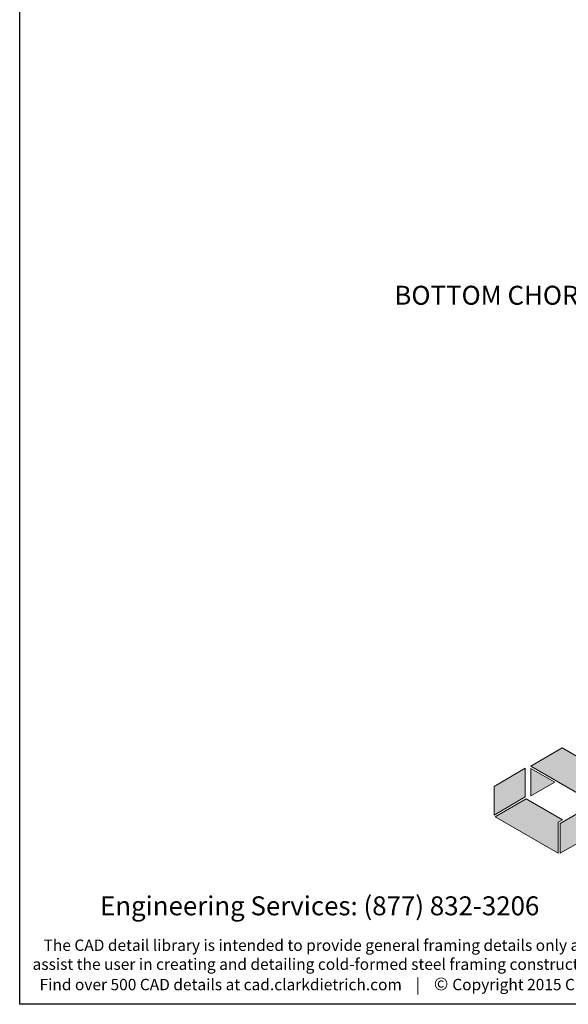
# Model space of a CAD drawing. Units: inches. Extents: x 2 to 126, y 15 to 164.
# Drawn here: x 2 to 46, y 15 to 93 of the extents above; entities that cross this region are included whole.
import ezdxf

# ---------------------------------------------------------------- set-up
doc = ezdxf.new("R2010")
doc.units = ezdxf.units.IN
doc.header["$LTSCALE"] = 16
doc.header["$MEASUREMENT"] = 0
for name, color, linetype in [('CD Gray', 252, 'Continuous'), ('CD Red', 24, 'Continuous'), ('DIM', 7, 'Continuous')]:
    doc.layers.add(name, color=color, linetype=linetype)
doc.styles.add('016-CDES3_4', font='romans.shx', dxfattribs={"width": 0.9, "height": 1.5})
doc.styles.add('Romans', font='romans.shx', dxfattribs={"width": 0.9, "height": 0.09375})
doc.dimstyles.new('DDG-STANDARD', dxfattribs={"dimscale": 16, "dimtxt": 0.09375, "dimasz": 0.125, "dimexe": 0.0625, "dimexo": 0.0625, "dimgap": 0.09375, "dimtad": 0, "dimtih": 1, "dimtoh": 1, "dimdec": 4, "dimzin": 3, "dimdsep": 46, "dimlunit": 4, "dimtxsty": 'Romans', "dimcen": 0.09375, "dimclrt": 7, "dimadec": 0, "dimazin": 0, "dimtfac": 1, "dimtdec": 4, "dimtofl": 0, "dimtmove": 0, "dimatfit": 3, "dimfxl": 0, "dimfrac": 2, "dimtolj": 1, "dimtzin": 0, "dimarcsym": 0})
doc.dimstyles.get("Standard").update_dxf_attribs({"dimtxt": 0.09375, "dimasz": 0.125, "dimexe": 0.0625, "dimexo": 0.0625, "dimgap": 0.09375, "dimtad": 0, "dimdec": 4, "dimzin": 3, "dimdsep": 46, "dimlunit": 4, "dimtxsty": 'Romans', "dimcen": 0.09375, "dimclrt": 7, "dimadec": 0, "dimazin": 0, "dimtfac": 1, "dimtdec": 4, "dimtofl": 0, "dimtmove": 0, "dimatfit": 3, "dimfxl": 0, "dimfrac": 2, "dimtolj": 1, "dimtzin": 0, "dimarcsym": 0})

# ---------------------------------------------------------------- blocks, each defined once
blk = doc.blocks.new('CDBS Logo')
at = {"layer": 'CD Gray'}
h = blk.add_hatch(color=256, dxfattribs=at)
h.dxf.hatch_style = 2
h.paths.add_polyline_path([(-0.2166, 0.5603), (-0.4215, 0.4409), (-0.4215, 0.2516), (-0.2166, 0.3714)])
h = blk.add_hatch(color=256, dxfattribs=at)
h.dxf.hatch_style = 2
h.paths.add_polyline_path([(0, 0.2053), (0.0279, 0.2216), (-0.21, 0.3591), (-0.4146, 0.2396), (0, 0)])
h = blk.add_hatch(color=256, dxfattribs=at)
h.dxf.hatch_style = 2
h.paths.add_polyline_path([(0.0139, 0.1973), (0.0139, 0), (0.2119, 0.1153), (0.2119, 0.3126)])
at = {"layer": 'CD Red'}
h = blk.add_hatch(color=256, dxfattribs=at)
h.dxf.hatch_style = 2
h.paths.add_polyline_path([(0.0256, 0.6945), (0.0256, 0.6945), (-0.1793, 0.5752), (0.0256, 0.6945)])
h = blk.add_hatch(color=256, dxfattribs=at)
h.dxf.hatch_style = 2
h.paths.add_polyline_path([(0.4471, 0.451), (0.0256, 0.6945), (0.0256, 0.6945), (-0.1793, 0.5752), (0.2426, 0.3314)])
h = blk.add_hatch(color=256, dxfattribs=at)
h.dxf.hatch_style = 2
h.paths.add_polyline_path([(-0.1793, 0.5592), (-0.1793, 0.3779), (-0.023, 0.4688)])
at = {"layer": 'CD Gray', "lineweight": 0}
for p, q in [((0.2119, 0.3126), (0.0139, 0.1973)), ((0.0139, 0.1973), (0.0139, 0)), ((0.0139, 0), (0.2119, 0.1153))]:
    blk.add_line(p, q, dxfattribs=at)
for points in [[(-0.2166, 0.5603), (-0.4215, 0.4409), (-0.4215, 0.2516), (-0.2166, 0.3714), (-0.2166, 0.5603)], [(0, 0.2053), (0.0279, 0.2216), (-0.21, 0.3591), (-0.4146, 0.2396), (0, 0), (0, 0.2053)]]:
    blk.add_lwpolyline(points, dxfattribs=at)
at = {"layer": 'CD Red', "lineweight": 0}
for p, q in [((0.0256, 0.6945), (-0.1793, 0.5752)), ((-0.1793, 0.5752), (0.0256, 0.6945)), ((0.0256, 0.6945), (0.0256, 0.6945)), ((0.0256, 0.6945), (0.0256, 0.6945))]:
    blk.add_line(p, q, dxfattribs=at)
for points in [[(0.4471, 0.451), (0.0256, 0.6945), (0.0256, 0.6945), (-0.1793, 0.5752), (0.2426, 0.3314), (0.4471, 0.451)], [(-0.1793, 0.5592), (-0.1793, 0.3779), (-0.023, 0.4688), (-0.1793, 0.5592)]]:
    blk.add_lwpolyline(points, dxfattribs=at)

msp = doc.modelspace()

# ---------------------------------------------------------------- linework, layer by layer
msp.add_lwpolyline([(2.36421, 164), (126.36421, 164), (126.36421, 15.38228), (2.36421, 15.38228)], close=True)

# ---------------------------------------------------------------- block references
at = {"color": 7, "xscale": 12, "yscale": 12, "zscale": 12}
msp.add_blockref('CDBS Logo', (44.96608, 27.32905), dxfattribs=at)

# ---------------------------------------------------------------- texts
at = {"insert": (58.76535, 70.0349), "char_height": 1.5, "width": 31.8537991, "attachment_point": 6, "style": 'Romans'}
msp.add_mtext('BOTTOM CHORD OF GIRDER TRUSS', dxfattribs=at)
at = {"attachment_point": 1, "style": '016-CDES3_4'}
for s, width, insert, char_height in [('{\\Fromans.shx;\\W5.17875;  }Engineering Services: (877) 832-3206         Technical Services: (888) 437-3244', 120.536683, (3.9733, 23.92371), 1.5), ('{\\Fromans.shx;\\W3.16441; }The CAD detail library is intended to provide general framing details only and does not replace the judgments and designs of a qualified architect and/or engineer. The details are {\\Fromans.shx;\\W3.16441; }provided as a starting tool to assist the user in creating and detailing cold-formed steel framing construction details. Each detail including accompanying text must be thoroughly {\\Fromans.shx;\\W3.16441; }evaluated and approved by a qualified architect or engineer.    |    Find over 500 CAD details at cad.clarkdietrich.com    |    {\\fTechnic|b0|i0|c2|p2;\\H1.12500x;© }{\\Fromans;\\H1.00000x;Copyright 2015 ClarkDietrich Building Systems}', 121.9592052, (3.38462, 20.50742), 0.9)]:
    msp.add_mtext_dynamic_manual_height_columns(s, width=width, gutter_width=7.5, heights=[0], dxfattribs=dict(at, insert=insert, char_height=char_height))

# ---------------------------------------------------------------- leaders
at = {"layer": 'DIM', "annotation_type": 0, "has_hookline": 1, "hookline_direction": 1}
for points, dimstyle, override, text_width in [([(72.71589, 81.73777), (61.2966, 108.71962), (59.6091, 108.71962)], 'DDG-STANDARD', {"dimscale": 9, "dimasz": 0.1875}, 32.65714), ([(66.76396, 77.4895), (61.2966, 70.0349), (59.6091, 70.0349)], 'Standard', {"dimscale": 9, "dimasz": 0.1875, "dimgap": 0.09375, "dimtad": 0}, 27.96429)]:
    msp.add_leader(points, dimstyle=dimstyle, override=override, dxfattribs=dict(at, text_width=text_width))

doc.saveas('drawing.dxf')
